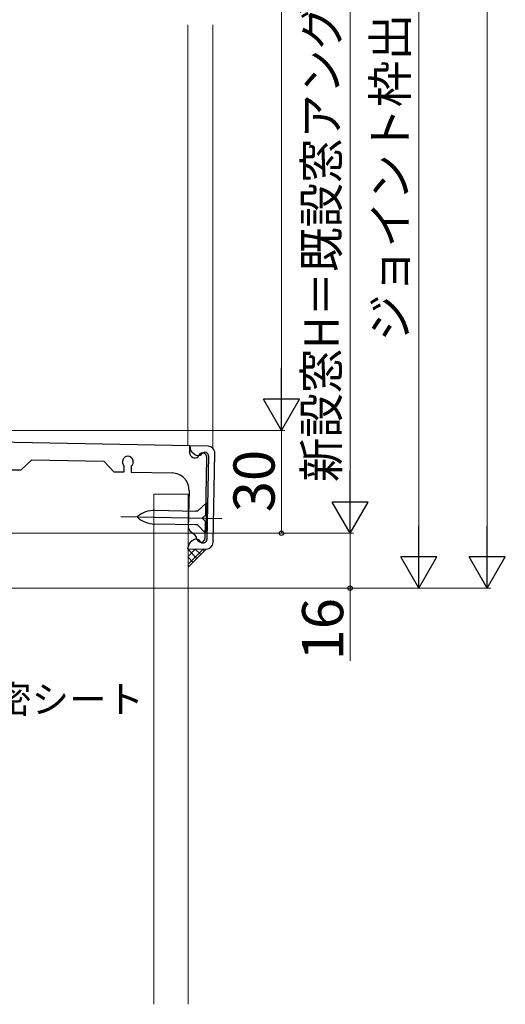
# Model space of a CAD drawing. Extents: x 105 to 1155, y 126 to 1689.
# Drawn here: x 778 to 920, y 757 to 1044 of the extents above; entities that cross this region are included whole.
import ezdxf

# ---------------------------------------------------------------- set-up
doc = ezdxf.new("R2010")
doc.units = 0
for name, color, linetype, lineweight in [('YKK_11', 7, 'CONTINUOUS', 30), ('YKK_12', 2, 'CONTINUOUS', 13), ('YKK_13', 4, 'CONTINUOUS', 30), ('YKK_D', 6, 'CONTINUOUS', 13), ('YSS_K', 3, 'CONTINUOUS', 13)]:
    doc.layers.add(name, color=color, linetype=linetype, lineweight=lineweight)
doc.styles.add('text-b', font='txt')

msp = doc.modelspace()

# ---------------------------------------------------------------- linework, layer by layer
at = {"layer": 'YKK_11'}
for p, q in [((827.6, 919.49), (704.62, 921.75)), ((832.89, 919.38), (827.54, 919.49)), ((827.54, 919.49), (827.8, 918.32)), ((827.56, 917.49), (827.6, 919.49)), ((828.11, 917.75), (828.91, 917.03)), ((832.19, 899.39), (832.53, 915.99)), ((832.53, 915.99), (832.53, 916.14)), ((833.03, 916.48), (832.55, 892.28)), ((834.33, 891.35), (834.85, 917.34)), ((778.45, 912.47), (781.51, 915.41)), ((781.51, 915.41), (802.5, 914.99)), ((802.5, 914.99), (805.44, 911.93)), ((808.44, 911.87), (808.47, 913.62)), ((810.47, 913.58), (810.44, 911.83)), ((775.45, 912.53), (778.45, 912.47)), ((805.44, 911.93), (808.44, 911.87)), ((810.44, 911.83), (822.44, 911.59)), ((827.34, 906.49), (827.12, 895.51)), ((831.18, 898.41), (832.19, 899.39)), ((832.16, 897.39), (831.18, 898.41)), ((827.12, 895.51), (827.53, 894.68)), ((832.06, 892.64), (832.16, 897.39)), ((827.53, 894.68), (828.93, 893.66)), ((827.25, 890.65), (826.94, 889.49)), ((828.4, 891.89), (827.58, 891.2)), ((826.94, 889.49), (832.29, 889.39))]:
    msp.add_line(p, q, dxfattribs=at)
for centre, radius, start, end in [((832.85, 917.38), 2, 358.8542, 88.8542), ((809.5, 914.85), 1.6, 307.5364, 230.172), ((829.06, 917.46), 1.5, 178.8542, 311.0628), ((828.78, 918.49), 1, 190.1642, 227.7029), ((829.91, 918.14), 1.5, 227.7029, 320.8744), ((831.28, 916.16), 1.25, 358.8542, 172.4724), ((831.93, 916.5), 1.1, 358.8542, 140.8744), ((822.34, 906.59), 5, 358.8542, 88.8542), ((827.99, 892.39), 1.58, 5.6883, 53.8648), ((830.81, 892.67), 1.25, 185.6883, 358.8542), ((828.22, 890.44), 1, 130.0056, 167.5443), ((829.37, 890.75), 1.5, 36.8341, 130.0056), ((831.45, 892.3), 1.1, 216.8341, 358.8542), ((832.33, 891.39), 2, 268.8542, 358.8542)]:
    msp.add_arc(centre, radius, start, end, dxfattribs=at)
at = {"layer": 'YKK_12'}
for p, q in [((827, 919.5), (827, 1042.2)), ((834.29, 918.77), (834.29, 1042.2))]:
    msp.add_line(p, q, dxfattribs=at)
at = {"layer": 'YKK_13'}
for p, q in [((832.4, 902.89), (829.85, 900.44)), ((832.4, 902.89), (832.22, 893.89)), ((807.47, 898.88), (836.9, 898.3)), ((812.21, 898.79), (812.31, 898.88)), ((812.31, 898.7), (812.21, 898.79)), ((817.35, 900.69), (829.35, 900.45)), ((829.85, 900.44), (829.35, 900.45)), ((829.27, 896.45), (817.27, 896.69)), ((829.77, 896.44), (829.27, 896.45)), ((832.22, 893.89), (829.77, 896.44))]:
    msp.add_line(p, q, dxfattribs=at)
for centre, start, end in [((817.2, 893.19), 88.8542, 130.6725), ((817.42, 904.19), 227.036, 268.8542)]:
    msp.add_arc(centre, 7.5, start, end, dxfattribs=at)
at = {"layer": 'YKK_D', "ltscale": 1.5}
for p, q in [((914.29, 1370.5), (914.29, 888.5)), ((874.29, 904.5), (874.29, 1343.5)), ((854.29, 1313.5), (854.29, 934.5)), ((719.5, 924), (855.29, 924)), ((719.5, 924), (855.29, 924)), ((854.29, 924), (854.29, 894)), ((704.5, 894), (855.29, 894)), ((704.5, 894), (875.29, 894)), ((734.7, 878), (915.29, 878))]:
    msp.add_line(p, q, dxfattribs=at)
at = {"layer": 'YKK_D'}
for p, q in [((894.29, 888.5), (894.29, 1360.5)), ((704.5, 894), (875.29, 894)), ((874.29, 894), (874.29, 878)), ((734.7, 878), (895.29, 878)), ((734.7, 878), (875.29, 878)), ((874.29, 878), (874.29, 856.79))]:
    msp.add_line(p, q, dxfattribs=at)
at = {"layer": 'YKK_D', "lineweight": -2}
for p, q in [((854.29, 924), (854.29, 942.19)), ((854.29, 924), (849.04, 933.09)), ((859.54, 933.09), (849.04, 933.09)), ((854.29, 924), (859.54, 933.09)), ((874.29, 894), (874.29, 912.19)), ((874.29, 894), (869.04, 903.09)), ((879.54, 903.09), (869.04, 903.09)), ((874.29, 894), (879.54, 903.09)), ((894.29, 878), (894.29, 896.19)), ((914.29, 878), (914.29, 896.19)), ((894.29, 878), (889.04, 887.09)), ((899.54, 887.09), (889.04, 887.09)), ((894.29, 878), (899.54, 887.09)), ((914.29, 878), (909.04, 887.09)), ((919.54, 887.09), (909.04, 887.09)), ((914.29, 878), (919.54, 887.09))]:
    msp.add_line(p, q, dxfattribs=at)
at = {"layer": 'YKK_D', "linetype": 'ByBlock', "lineweight": -2}
for centre in [(854.29, 894), (874.29, 878)]:
    msp.add_circle(centre, 0.637, dxfattribs=at)
at = {"layer": 'YSS_K'}
for p, q in [((827.04, 905.39), (817.04, 905.39)), ((817.04, 756.71), (817.04, 905.39)), ((827.04, 756.71), (827.04, 905.39)), ((832.33, 889.39), (827.04, 884.1))]:
    msp.add_line(p, q, dxfattribs=at)
at = {"layer": 'YSS_K', "linetype": 'Continuous'}
for p, q in [((827.04, 887.26), (829.22, 889.44)), ((827.04, 885.02), (831.43, 889.4)), ((829.61, 886.67), (827.04, 889.24)), ((828.49, 885.55), (827.04, 887)), ((830.74, 887.79), (829.08, 889.44)), ((831.86, 888.91), (831.37, 889.4)), ((827.37, 884.42), (827.04, 884.75))]:
    msp.add_line(p, q, dxfattribs=at)

# ---------------------------------------------------------------- texts
at = {"layer": 'YKK_D', "style": 'text-b', "width": 0.95}
msp.add_text('新設窓H＝既設窓アングル開口高KH-43＝ジョイント枠出来寸法高JH－33', height=10, rotation=90, dxfattribs=at).set_placement((870.93, 908.9))
at = {"layer": 'YKK_D', "style": 'text-b'}
for s, height, p in [('ジョイント枠出来寸高JH＝既設窓アングル開口高KH－10', 10, (890.99, 949.95)), ('30', 12, (852.29, 900.14)), ('16', 12, (872.29, 856.95))]:
    msp.add_text(s, height=height, rotation=90, dxfattribs=at).set_placement(p)
msp.add_text('気密シート', height=8, dxfattribs=at).set_placement((759.62, 841.61))

doc.saveas('drawing.dxf')
